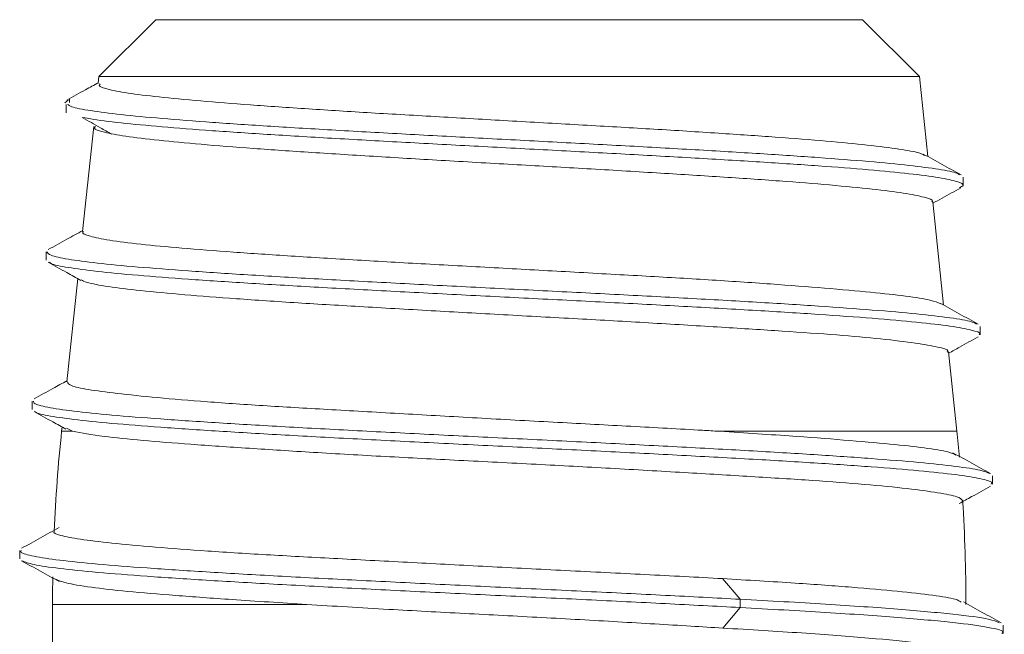
# Model space of a CAD drawing. Units: millimetres. Extents: x 2391 to 2811, y 3208 to 3505.
# Drawn here: x 2535 to 2541, y 3424 to 3428 of the extents above; entities that cross this region are included whole.
import ezdxf

# ---------------------------------------------------------------- set-up
doc = ezdxf.new("R2010")
doc.units = ezdxf.units.MM

msp = doc.modelspace()

# ---------------------------------------------------------------- linework, layer by layer
at = {"color": 7, "linetype": 'Continuous', "lineweight": 15}
for p, q in [((2535.257168970922, 3427.387983898313), (2535.599890090471, 3427.730703155163)), ((2539.670010954071, 3427.730703155163), (2535.599890090471, 3427.730703155163)), ((2539.855864755722, 3427.730703155163), (2539.670010954071, 3427.730703155163)), ((2539.855864755722, 3427.730703155163), (2540.198586340921, 3427.387983898313)), ((2535.252663232321, 3427.345116982814), (2535.257168970922, 3427.387983898313)), ((2535.257168970922, 3427.387983898313), (2539.982799831722, 3427.387983898313)), ((2539.982799831722, 3427.387983898313), (2540.198586340921, 3427.387983898313)), ((2540.198586340921, 3427.387983898313), (2540.249290335871, 3426.905566255213)), ((2535.051040276822, 3427.229506323713), (2535.070961266671, 3427.245867798714)), ((2535.059481784622, 3427.170281658513), (2535.059481784622, 3427.220282504914)), ((2535.079724080772, 3427.253065059564), (2535.079724080772, 3427.231279561864)), ((2535.159001983621, 3426.453990290513), (2535.225615762122, 3427.087770203714)), ((2540.460762027571, 3426.781998376013), (2540.460762027571, 3426.731997529614)), ((2540.277956444721, 3426.632826576614), (2540.343339014722, 3426.010755250813)), ((2534.939320683422, 3426.281840900564), (2534.939320683422, 3426.331841746913)), ((2535.063788220221, 3425.548085371613), (2535.129192210672, 3426.170365313663)), ((2540.563354194072, 3425.882508407014), (2540.563354194072, 3425.832507560614)), ((2540.372983943621, 3425.728698621163), (2540.423096548721, 3425.251909891713)), ((2534.854936338872, 3425.382272700414), (2534.854936338872, 3425.432269821513)), ((2535.032658763172, 3425.251909891713), (2535.035205930421, 3425.276146630413)), ((2535.097389407371, 3425.251909891713), (2535.060910433471, 3425.268643895763)), ((2540.638288874121, 3424.982530424963), (2540.638288874121, 3424.932529578563)), ((2534.780001193222, 3424.482324520714), (2534.780001193222, 3424.532325367114)), ((2539.013087674921, 3424.362481931813), (2539.118856117072, 3424.238064686414)), ((2534.977877438022, 3423.756498272164), (2534.977877438022, 3424.206626961614)), ((2539.118856117072, 3424.238064686414), (2539.118856117072, 3424.188065702664)), ((2540.702876560321, 3424.082543129713), (2540.702876560321, 3424.032544145963))]:
    msp.add_line(p, q, dxfattribs=at)
at = {"color": 8, "linetype": 'Continuous', "lineweight": 15}
for p, q in [((2535.097389407371, 3425.251909891713), (2535.032658763172, 3425.251909891713)), ((2540.423096548721, 3425.251909891713), (2538.966745994922, 3425.251909891713)), ((2534.977877438022, 3424.206626961614), (2536.508812494522, 3424.206626961614))]:
    msp.add_line(p, q, dxfattribs=at)
at = {"color": 7, "linetype": 'Continuous', "lineweight": 15, "flags": 128}
msp.add_lwpolyline([(2539.118856117072, 3424.188065702664), (2539.066255018021, 3424.126190493464), (2539.013654850371, 3424.064315284264)], dxfattribs=at)
at = {"color": 7, "linetype": 'Continuous', "lineweight": 15}
for centre, radius, start, end in [((2544.977877624272, 3424.206626420214), 10.00000000000001, 173.9999999999653, 177.4757120324932), ((2530.477877624272, 3424.206626420214), 10.00000000000002, 5.088439133098023, 6.000000000034692), ((2530.477877624272, 3424.206626420214), 10.00000000000003, 359.9998638107012, 3.595067509006732), ((2544.977877624272, 3424.206626420214), 10, 179.0446134274254, 180)]:
    msp.add_arc(centre, radius, start, end, dxfattribs=at)
for points, knots in [([(2535.063186585835, 3427.245830545791), (2535.101080729008, 3427.266761386542), (2535.164444821999, 3427.301760561312), (2535.227799594635, 3427.336772867112), (2535.253265798023, 3427.350846479304)], [0, 0, 0, 0, 0.5980381220069035, 1, 1, 1, 1]), ([(2535.265415832332, 3427.343775878318), (2535.261390614538, 3427.340262288969), (2535.248242644923, 3427.32878550228), (2535.313095620674, 3427.309490550586), (2535.439970144899, 3427.286022599651), (2535.639171301704, 3427.261550412487), (2535.894512235771, 3427.23781904032), (2536.205303257354, 3427.214252075208), (2536.556880646602, 3427.19005029171), (2536.945797615325, 3427.165981506382), (2537.354267899024, 3427.142660478684), (2537.777636639105, 3427.118330892077), (2538.196733633884, 3427.0943800905), (2538.607045745003, 3427.070838350965), (2538.989814003653, 3427.046850631694), (2539.340829122381, 3427.022565624779), (2539.643604220295, 3426.999202407789), (2539.895753820507, 3426.975148298879), (2540.082015455113, 3426.950988398925), (2540.19772826742, 3426.930343728859), (2540.219715798383, 3426.917420709924), (2540.228349547765, 3426.912346283563)], [0, 0, 0, 0, 0.0239262252594772, 0.0781526115734164, 0.1339501819304897, 0.1882207130644833, 0.2440593671358381, 0.2984280643169185, 0.354364872915356, 0.4088757495125103, 0.4649641577061678, 0.5195482339934927, 0.5757075298032756, 0.6304180826651632, 0.6867081333488053, 0.7415438843408585, 0.7979664789241819, 0.8528712392783779, 0.9093593438904832, 0.9644085227234276, 1, 1, 1, 1]), ([(2540.439406800946, 3426.795517454513), (2540.435510255077, 3426.798853601782), (2540.42245416356, 3426.810031975022), (2540.322096133591, 3426.829072054124), (2540.145771301396, 3426.852624465685), (2539.900446432719, 3426.876174203352), (2539.597139527893, 3426.899733500645), (2539.244476150546, 3426.923284478145), (2538.852063623014, 3426.946840603209), (2538.429544810168, 3426.970397724453), (2537.989310332925, 3426.993950189154), (2537.542952283188, 3427.017505278155), (2537.102520879127, 3427.041062182543), (2536.680124251367, 3427.064616143772), (2536.286388593846, 3427.088170029315), (2535.932467579339, 3427.111725990232), (2535.628593932036, 3427.135283712127), (2535.380248310566, 3427.1588291702), (2535.198698153214, 3427.182387406089), (2535.091499739724, 3427.202856507924), (2535.074471027162, 3427.215484722639), (2535.068041570416, 3427.220252702602)], [0, 0, 0, 0, 0.0237957867039743, 0.0797321472205461, 0.1356149631457972, 0.1914330326411555, 0.2471897078995502, 0.3028943487972695, 0.3585343444302436, 0.4141130145991403, 0.4696383564268803, 0.5251012263139054, 0.5805016423478692, 0.6358468713090426, 0.6911331884123155, 0.7463557611138042, 0.8015203684588764, 0.8566299095667289, 0.9116745180556132, 0.9666513329373906, 1, 1, 1, 1]), ([(2535.333295278183, 3427.040917227634), (2535.310911226818, 3427.053666810581), (2535.252135955755, 3427.087144226329), (2535.193264858328, 3427.120613414373), (2535.156814306906, 3427.141336152919)], [0, 0, 0, 0, 0.380841312331248, 1, 1, 1, 1]), ([(2540.438319481841, 3426.71759555734), (2540.448252027187, 3426.722386561918), (2540.474439582603, 3426.735018238242), (2540.434034988037, 3426.755514740786), (2540.325373089742, 3426.779070374885), (2540.144894630293, 3426.802622557199), (2539.900681008417, 3426.826178448623), (2539.597076759516, 3426.849735673892), (2539.244493059487, 3426.873288806252), (2538.85205898518, 3426.896838377929), (2538.42954611799, 3426.920397248047), (2537.989309671594, 3426.943949243303), (2537.542953620529, 3426.967504460198), (2537.102516197634, 3426.991061321758), (2536.680141615776, 3427.014615326549), (2536.286323916549, 3427.038169080822), (2535.932708544957, 3427.061725522519), (2535.627695984844, 3427.085281458692), (2535.383593992569, 3427.108833586787), (2535.22706016955, 3427.127516537361), (2535.178476289009, 3427.138345795979), (2535.165144056013, 3427.141317526467)], [0, 0, 0, 0, 0.0342532445228404, 0.0903100572710998, 0.1463075572609162, 0.2022514541341865, 0.2581305582547128, 0.3139481765870523, 0.369713703684201, 0.4254144903336979, 0.4810539090136951, 0.5366399410636756, 0.5921634328899582, 0.6476244025999667, 0.703030124916697, 0.75837687098378, 0.8136598029752725, 0.8688847062531454, 0.9240545078658744, 0.9791592811265972, 1, 1, 1, 1]), ([(2540.272535681656, 3426.632256607183), (2540.27411629905, 3426.633711036702), (2540.284354604754, 3426.643131971889), (2540.232465942351, 3426.660967613369), (2540.114981433919, 3426.685673535748), (2539.921398466314, 3426.70993316145), (2539.66944869123, 3426.734240325753), (2539.359429946242, 3426.759218542736), (2539.006643509187, 3426.78332667694), (2538.614400332676, 3426.807746097226), (2538.20142961743, 3426.832538012022), (2537.771883620977, 3426.856966450041), (2537.346022411411, 3426.881039675087), (2536.927985687661, 3426.906069441252), (2536.53732943677, 3426.930347608066), (2536.177917529717, 3426.954593548015), (2535.866695124845, 3426.979360013036), (2535.607044375889, 3427.003979428295), (2535.4089950028, 3427.027922603074), (2535.282045747117, 3427.05287441997), (2535.219817056033, 3427.072313047546), (2535.233137875861, 3427.083573136095), (2535.236723646453, 3427.086604187854)], [0, 0, 0, 0, 0.0097812746429835, 0.0633573186464255, 0.1184954487215637, 0.171935548022849, 0.2269310872353476, 0.2802632054970515, 0.3351460896003812, 0.388400625079421, 0.4432082789266422, 0.4963208375721332, 0.5509782775758564, 0.6039971737067065, 0.6585588821727697, 0.71148611520121, 0.765956664370747, 0.8187450605557205, 0.8730681160601953, 0.925776485675136, 0.9800201115057188, 1, 1, 1, 1]), ([(2540.2213520556, 3426.921000132926), (2540.259220824428, 3426.900077804299), (2540.334968565027, 3426.858227509965), (2540.410726207336, 3426.816390398916), (2540.448610130629, 3426.795469025739)], [0, 0, 0, 0, 0.4999326518529159, 1, 1, 1, 1]), ([(2540.447079036316, 3426.717636535533), (2540.409375580417, 3426.696788585356), (2540.353286150438, 3426.665774196521), (2540.297206680789, 3426.634743211984), (2540.27882397168, 3426.624571333297)], [0, 0, 0, 0, 0.6722025150233226, 1, 1, 1, 1]), ([(2534.951078630915, 3426.345062802203), (2534.988960697229, 3426.365977701677), (2535.058492037223, 3426.404366341149), (2535.128014978116, 3426.442768764216), (2535.159660428694, 3426.460248778232)], [0, 0, 0, 0, 0.5448200238428307, 1, 1, 1, 1]), ([(2535.163704231313, 3426.453494826921), (2535.162060804157, 3426.452240554917), (2535.149837801637, 3426.44291189693), (2535.197379309336, 3426.425362754512), (2535.310797494295, 3426.401753153404), (2535.498444657415, 3426.378064144815), (2535.749798836516, 3426.35360807699), (2536.055880146211, 3426.330089926764), (2536.412695294194, 3426.306350825275), (2536.804223781303, 3426.282084046261), (2537.226443458471, 3426.25824154524), (2537.660048916348, 3426.23480385941), (2538.100132018324, 3426.210415676291), (2538.526663332652, 3426.186739235846), (2538.934943786785, 3426.163207432057), (2539.306565375644, 3426.138159460221), (2539.637248346969, 3426.112565539767), (2539.912055606474, 3426.08831213681), (2540.125448828578, 3426.064850735399), (2540.270981100785, 3426.041809216617), (2540.308762545806, 3426.025700252181), (2540.326313506743, 3426.018217007287)], [0, 0, 0, 0, 0.0086500904347909, 0.0643351163188399, 0.1185996992545259, 0.1744327866783022, 0.2287995153121829, 0.2847387665156726, 0.3391805514848094, 0.395192073445791, 0.4497792261989823, 0.5059454693525223, 0.5606155939429246, 0.6168657256273483, 0.6716328063094825, 0.7279769478213901, 0.7829335511308916, 0.8394848029915971, 0.8944303172285644, 0.9509587476779094, 1, 1, 1, 1]), ([(2540.54228488349, 3425.895844946273), (2540.534155223777, 3425.900712275157), (2540.512920071908, 3425.913426026002), (2540.392361020889, 3425.933992469908), (2540.192179015551, 3425.957556828127), (2539.923847800058, 3425.981104636863), (2539.599032188213, 3426.004651744394), (2539.224386578038, 3426.028220997232), (2538.808313311222, 3426.051769691187), (2538.363711766249, 3426.075318244244), (2537.903119799879, 3426.098870504817), (2537.438588924645, 3426.122426681427), (2536.983055869202, 3426.145983952643), (2536.548340507754, 3426.169535855314), (2536.14601246153, 3426.193091814847), (2535.787995885805, 3426.216649360581), (2535.482670514206, 3426.240200800299), (2535.237224640678, 3426.263756769379), (2535.062661197468, 3426.287314373677), (2534.956949834791, 3426.309993286668), (2534.947492731799, 3426.324835401513), (2534.943045042387, 3426.331815669902)], [0, 0, 0, 0, 0.0337415208868143, 0.0881348476640752, 0.142483612779291, 0.1968204763593218, 0.2511176361764551, 0.3053477951887715, 0.3595604195030379, 0.4137321743725352, 0.4678563284393227, 0.5219171190284899, 0.5759198767447532, 0.6298724000085507, 0.6837640929125632, 0.7375984749483022, 0.7913842214538508, 0.8451091013682236, 0.8987766475552085, 0.952394508820405, 1, 1, 1, 1]), ([(2535.148502252927, 3426.159684906371), (2535.120256626087, 3426.175308646797), (2535.054312159247, 3426.211785062711), (2534.988365319961, 3426.248243251232), (2534.950665123692, 3426.269085506566)], [0, 0, 0, 0, 0.4283244401499229, 1, 1, 1, 1]), ([(2540.557688027552, 3425.832515011199), (2540.559458349937, 3425.833973935163), (2540.570743397734, 3425.843273951244), (2540.518763213908, 3425.860443743243), (2540.395481118707, 3425.883990532437), (2540.191343458064, 3425.907556267863), (2539.924071494647, 3425.931103736513), (2539.598972345599, 3425.954650828076), (2539.224402613631, 3425.97822048394), (2538.808308907954, 3426.00176758624), (2538.363713008539, 3426.025322112763), (2537.9031196615, 3426.048874379076), (2537.438588679019, 3426.072424577141), (2536.983056612919, 3426.095983443811), (2536.548337720155, 3426.119534918145), (2536.146022851922, 3426.14309099454), (2535.787957166324, 3426.166648500535), (2535.482814808748, 3426.19019998247), (2535.236687029317, 3426.213755822572), (2535.064664503102, 3426.237313899891), (2534.971354022171, 3426.255741373677), (2534.961705117231, 3426.266324773599), (2534.959222115508, 3426.269048253663)], [0, 0, 0, 0, 0.0101083797316439, 0.0644365960189845, 0.1187331013934273, 0.1729851244266332, 0.227225267109667, 0.2814257767034364, 0.3355594047553996, 0.3896755293214884, 0.4437508792227066, 0.4977786910204408, 0.5517432300524829, 0.6056498615880561, 0.6595063480896721, 0.7133021125109763, 0.7670406680787023, 0.8207306746886271, 0.8743599230513422, 0.9279319397420546, 0.9814543599513096, 1, 1, 1, 1]), ([(2540.365542676231, 3425.727916310199), (2540.367487921818, 3425.730151481854), (2540.376409708398, 3425.740403002074), (2540.316266370759, 3425.757604872249), (2540.183659497907, 3425.781819250244), (2539.977184912388, 3425.806738722133), (2539.706354605004, 3425.831034723921), (2539.382017469592, 3425.85409005775), (2539.007627894169, 3425.877347695594), (2538.601009623072, 3425.902047076874), (2538.166644467774, 3425.926804565639), (2537.724803974129, 3425.950792328631), (2537.279534031466, 3425.975611899977), (2536.851848916519, 3426.000201801171), (2536.446112188915, 3426.024388351222), (2536.081461207594, 3426.048861967935), (2535.76158368296, 3426.073767518561), (2535.500306372268, 3426.097760921472), (2535.303878747916, 3426.12234430871), (2535.18308434628, 3426.14433958201), (2535.159559152348, 3426.157808716157), (2535.150374211302, 3426.163067469962)], [0, 0, 0, 0, 0.0158907699791327, 0.0728823441083586, 0.1281718516468197, 0.1850763073411303, 0.2401882132744357, 0.2968976291292823, 0.3520050128144815, 0.4087243442618254, 0.4636126748062203, 0.520093201924284, 0.5749605354513234, 0.6314264799990563, 0.6861702463224857, 0.7425081025415644, 0.7971325900874093, 0.8533447514325371, 0.9078972297200129, 0.9640403170456752, 1, 1, 1, 1]), ([(2540.32426133745, 3426.021301547654), (2540.362093318928, 3426.000382761595), (2540.437766552941, 3425.958540063147), (2540.513451552834, 3425.916712740864), (2540.551298689028, 3425.895796517499)], [0, 0, 0, 0, 0.4999387428341943, 1, 1, 1, 1]), ([(2540.552237927845, 3425.819636682637), (2540.514602403699, 3425.798818848215), (2540.455121667938, 3425.765917483438), (2540.395645605683, 3425.73300434437), (2540.373802110484, 3425.720916489728)], [0, 0, 0, 0, 0.6327346772528294, 1, 1, 1, 1]), ([(2534.866813495687, 3425.445621261962), (2534.904655769394, 3425.466532373316), (2534.970556811807, 3425.502948367949), (2535.036447980061, 3425.539377342115), (2535.064502544632, 3425.554887751706)], [0, 0, 0, 0, 0.5742287575886205, 1, 1, 1, 1]), ([(2535.067045986584, 3425.547746370204), (2535.070720945665, 3425.540383266422), (2535.07859414297, 3425.524608623069), (2535.182982587905, 3425.502078239972), (2535.357577398318, 3425.478511769038), (2535.59943708391, 3425.45311005572), (2535.904336490897, 3425.427582387067), (2536.259101635813, 3425.403476450671), (2536.659256616166, 3425.380160808464), (2537.086661008928, 3425.356170611495), (2537.537066761306, 3425.330267257437), (2537.990133127411, 3425.30535071653), (2538.440093697875, 3425.281449540448), (2538.762127172923, 3425.26406256828), (2538.933124455235, 3425.253906734901), (2538.966745994916, 3425.251909891732)], [0, 0, 0, 0, 0.0727860793806362, 0.1559362026068237, 0.2367159830143424, 0.3198160553817165, 0.4009620566760673, 0.4844646934547371, 0.5655614959905179, 0.6489931491222097, 0.7304037892516365, 0.8141707448280392, 0.8956482443914808, 0.9794823248381609, 1, 1, 1, 1]), ([(2540.621373262188, 3424.995490709909), (2540.606130381412, 3425.002116208362), (2540.572835419879, 3425.016588257272), (2540.426104831657, 3425.038912175281), (2540.205015703694, 3425.062478699525), (2539.91682660001, 3425.086024252098), (2539.572057479398, 3425.109575501217), (2539.178045725964, 3425.133138635854), (2538.743755068039, 3425.156689061687), (2538.28272460587, 3425.180253278254), (2537.807933709685, 3425.203796105955), (2537.331508981084, 3425.227355533924), (2536.865985209008, 3425.250904735452), (2536.425427800832, 3425.274464985682), (2536.020944031905, 3425.298022373295), (2535.661921403891, 3425.321565841261), (2535.357807393588, 3425.345129034295), (2535.1178943413, 3425.368677633205), (2534.954452362912, 3425.392244010221), (2534.864906289021, 3425.413424855899), (2534.863512206074, 3425.426764466736), (2534.862939193776, 3425.432247469791)], [0, 0, 0, 0, 0.0457814333054484, 0.1000001957224383, 0.1541716574212396, 0.2083341282305101, 0.2624546892241777, 0.3165180882708844, 0.3705515392479886, 0.4245464038396982, 0.4785291906027132, 0.5324610245596042, 0.5863463643003903, 0.6401910099172949, 0.6940104106845216, 0.7478110629296943, 0.8015540693173451, 0.8552615114055307, 0.908919214628151, 0.9625629090244217, 1, 1, 1, 1]), ([(2535.058065242997, 3425.263499269851), (2535.032089884444, 3425.277873394861), (2534.968516861366, 3425.313053143359), (2534.904929817189, 3425.348220074418), (2534.867323860457, 3425.369018117555)], [0, 0, 0, 0, 0.4085908974407453, 1, 1, 1, 1]), ([(2540.62909346067, 3424.932533303865), (2540.631389078308, 3424.935627363195), (2540.63950429136, 3424.946565138822), (2540.572910273819, 3424.965369303033), (2540.428241002992, 3424.988909283476), (2540.204443611289, 3425.012478401857), (2539.916979754418, 3425.036023258336), (2539.572016503086, 3425.05957469605), (2539.178056692438, 3425.08313777177), (2538.74375213889, 3425.106688244893), (2538.282725366786, 3425.13025233127), (2537.807933593833, 3425.153795632159), (2537.331508623214, 3425.177353302711), (2536.865986388133, 3425.200909068144), (2536.425423796165, 3425.224467135843), (2536.020958972624, 3425.248026707567), (2535.661865989297, 3425.271563612866), (2535.358013567504, 3425.295128560032), (2535.117125779487, 3425.318676681929), (2534.957317458749, 3425.342243211711), (2534.876769012497, 3425.359012811252), (2534.872330157341, 3425.367935275869), (2534.871798865428, 3425.369003216394)], [0, 0, 0, 0, 0.0214043414061329, 0.0756662554659039, 0.1299001714399915, 0.1840867942683479, 0.2382644236908663, 0.292400131568356, 0.3464786615007991, 0.4005272349819836, 0.4545372112784859, 0.5085351063660356, 0.5624820343871464, 0.6163824761190886, 0.6702421913985508, 0.7240766547629831, 0.7778923433857756, 0.8316503909899078, 0.8853728643410876, 0.9390455849061364, 0.9927042927241436, 1, 1, 1, 1]), ([(2540.456423461369, 3424.833701352246), (2540.449958776467, 3424.841081863127), (2540.436496319874, 3424.856451491948), (2540.320216702252, 3424.879650785728), (2540.13311233943, 3424.905340519299), (2539.878195304623, 3424.930280178285), (2539.560094562261, 3424.954304867248), (2539.193125889903, 3424.977286505592), (2538.781239676393, 3425.001768379128), (2538.343978473957, 3425.027098153426), (2537.885781340508, 3425.051725971775), (2537.427898670412, 3425.075002229324), (2536.974725551118, 3425.098211962015), (2536.547998109839, 3425.123016879935), (2536.15219695072, 3425.148192013589), (2535.804838305689, 3425.172035606876), (2535.51118476736, 3425.195101184887), (2535.250906789674, 3425.221217611052), (2535.152887641169, 3425.240814292373), (2535.097389407387, 3425.251909891732)], [0, 0, 0, 0, 0.0545375844710464, 0.1135724130297962, 0.1708135729007609, 0.2297169331925444, 0.2869242129083567, 0.3457936478275647, 0.4029343066044247, 0.4617409478021322, 0.5187445119185975, 0.5774000871222541, 0.6344074495906721, 0.6930803517763174, 0.7498883435258609, 0.8083419789823335, 0.8651723992520858, 0.9236608987032088, 1, 1, 1, 1]), ([(2538.966745994916, 3425.251909891732), (2539.120305414057, 3425.242114523336), (2539.403305922021, 3425.224062265471), (2539.753050417864, 3425.197258276118), (2540.029120386886, 3425.173438017676), (2540.239199442951, 3425.150315776185), (2540.374851648718, 3425.128154900453), (2540.405250031552, 3425.1132484975), (2540.418213158777, 3425.106891790994)], [0, 0, 0, 0, 0.1974059797475686, 0.3638070061469213, 0.5350327938128098, 0.7014672222975121, 0.8726932811238739, 1, 1, 1, 1]), ([(2540.39957785972, 3425.120906333097), (2540.437401069736, 3425.09999758943), (2540.513055978951, 3425.05817540926), (2540.588721740372, 3425.01636730523), (2540.626558866283, 3424.995460907586)], [0, 0, 0, 0, 0.4999438953642708, 1, 1, 1, 1]), ([(2540.625417064807, 3424.918854037889), (2540.587781801211, 3424.89804239281), (2540.524934651796, 3424.863289014121), (2540.462097032902, 3424.828522653373), (2540.436888970366, 3424.814575711854)], [0, 0, 0, 0, 0.5988380371468122, 1, 1, 1, 1]), ([(2534.791549593142, 3424.545285652049), (2534.829382210372, 3424.566188588109), (2534.905038615052, 3424.607989581677), (2534.980686117261, 3424.649801487519), (2535.018505453995, 3424.670705000528)], [0, 0, 0, 0, 0.5000583544907069, 1, 1, 1, 1]), ([(2534.989416524699, 3424.647131363519), (2534.988787187646, 3424.646732461063), (2534.97543381654, 3424.638268486945), (2535.021429593064, 3424.622298269308), (2535.131899350883, 3424.599854759263), (2535.326550480377, 3424.576992442745), (2535.584963596783, 3424.552360569287), (2535.907782938687, 3424.527992076435), (2536.279342034001, 3424.505058624421), (2536.695792119174, 3424.482798919501), (2537.137729496229, 3424.459510409054), (2537.600940396075, 3424.434889337796), (2538.074301593361, 3424.410736463107), (2538.556986207802, 3424.387060930917), (2538.859385496013, 3424.370764804843), (2539.013086743584, 3424.362481931813)], [0, 0, 0, 0, 0.0039911567273853, 0.0846849819512415, 0.167720150228579, 0.248407218870437, 0.3314264986156087, 0.4122419918189345, 0.4954025611087889, 0.5761986671234882, 0.6593327472313274, 0.7402151322945836, 0.8234420518609292, 0.9102604471785511, 1, 1, 1, 1]), ([(2539.118856117061, 3424.238064686425), (2538.970539835781, 3424.24592882913), (2538.674222029677, 3424.261640425274), (2538.19489850223, 3424.285211730978), (2537.707208541459, 3424.308740359121), (2537.21979117292, 3424.332290724683), (2536.746580707419, 3424.355828785034), (2536.301496912409, 3424.379392659149), (2535.895451802339, 3424.402945995966), (2535.538009434745, 3424.426484689299), (2535.23895995151, 3424.450052129887), (2535.007894058965, 3424.473597969349), (2534.857082881072, 3424.497166990514), (2534.7823742448, 3424.516720839951), (2534.787929695853, 3424.528439358349), (2534.789759591153, 3424.532299290069)], [0, 0, 0, 0, 0.0804857459854163, 0.1608006853141713, 0.2410230364236433, 0.3211565941699381, 0.4012798396502198, 0.4813493057867977, 0.5613983430558802, 0.6414088453527182, 0.7213299599024312, 0.8012085636024293, 0.8810146049882542, 0.9608077160639956, 1, 1, 1, 1]), ([(2535.017467029324, 3424.34471602238), (2534.979846635817, 3424.365528283822), (2534.904594649756, 3424.407159002216), (2534.829334353183, 3424.448771138227), (2534.791698604753, 3424.469580302604)], [0, 0, 0, 0, 0.4999255896695521, 1, 1, 1, 1]), ([(2539.118856117061, 3424.188065702685), (2538.97053984127, 3424.195930662675), (2538.674222073272, 3424.211643890217), (2538.194898525483, 3424.235214115316), (2537.707208494312, 3424.258744624904), (2537.219791697288, 3424.282288538738), (2536.746578304372, 3424.305828204834), (2536.301505934553, 3424.329392089139), (2535.895418080301, 3424.352943781549), (2535.538134893854, 3424.376489051023), (2535.238492722325, 3424.400054147224), (2535.00963612947, 3424.423602805595), (2534.853179584014, 3424.446779056498), (2534.813065572594, 3424.462100838566), (2534.793512821129, 3424.469569126733)], [0, 0, 0, 0, 0.0841103974183924, 0.1680422805644424, 0.2518774058262617, 0.3356197080620865, 0.4193512645214162, 0.5030266197107311, 0.586680626028544, 0.6702943929399267, 0.7538147156015782, 0.8372906129582922, 0.920690649143976, 1, 1, 1, 1]), ([(2536.508812494507, 3424.206626961597), (2536.354928365694, 3424.216603000863), (2536.068029262006, 3424.235202168601), (2535.708763774056, 3424.26124449753), (2535.420996881266, 3424.285096498778), (2535.199328287163, 3424.310195648081), (2535.050340532859, 3424.335441707387), (2535.013607680984, 3424.351228119733), (2534.996783286264, 3424.358458618291)], [0, 0, 0, 0, 0.1901382386998688, 0.3544906851741327, 0.523609438451247, 0.6879600436615583, 0.8570793410968638, 1, 1, 1, 1]), ([(2540.449242498657, 3424.220436612733), (2540.440920159971, 3424.226379048426), (2540.421259205783, 3424.240417645065), (2540.284266083442, 3424.262340559359), (2540.077416953922, 3424.285761952999), (2539.796565881673, 3424.310633474592), (2539.447797410529, 3424.336497532261), (2539.163026565432, 3424.353519463939), (2539.013087674907, 3424.362481931813)], [0, 0, 0, 0, 0.1236437831787171, 0.2920999550881708, 0.4654412281572566, 0.6338963986034505, 0.8072374024395836, 1, 1, 1, 1]), ([(2536.508812494507, 3424.206626961597), (2536.671327179058, 3424.196687830927), (2536.976456788, 3424.178026606173), (2537.458428186989, 3424.152609732216), (2537.924121556418, 3424.128079322217), (2538.384233973597, 3424.102271250828), (2538.747871982569, 3424.080672251368), (2538.949968786325, 3424.068234689838), (2539.013654850355, 3424.06431528426)], [0, 0, 0, 0, 0.2034961812444746, 0.3820744591554009, 0.5606527807158838, 0.7392401049326294, 0.9178276397012836, 1, 1, 1, 1]), ([(2540.693292319706, 3424.032626102336), (2540.696343392252, 3424.0344150714), (2540.716526245346, 3424.046249106567), (2540.626573249444, 3424.068838432913), (2540.420165498669, 3424.097965087369), (2540.083605808903, 3424.127961522247), (2539.651155901042, 3424.158773620034), (2539.295468575363, 3424.178346774856), (2539.118854254416, 3424.188065702685)], [0, 0, 0, 0, 0.0346263175678241, 0.2290531837805559, 0.4208117805302453, 0.6138168635035846, 0.8082431745803161, 1, 1, 1, 1]), ([(2540.678256116739, 3424.095805163153), (2540.662066187277, 3424.103471428162), (2540.624455999511, 3424.121280626598), (2540.415498304701, 3424.1479800395), (2540.084865807695, 3424.177959185904), (2539.650846268474, 3424.208772907808), (2539.295367010728, 3424.228345863611), (2539.118856117061, 3424.238064686425)], [0, 0, 0, 0, 0.1582470444628653, 0.3676174791167521, 0.5783487604691999, 0.7906318428320407, 1, 1, 1, 1]), ([(2540.462470073184, 3424.221885750659), (2540.500522152056, 3424.200861456221), (2540.576634162976, 3424.158808528358), (2540.652761727503, 3424.116770477802), (2540.690829437157, 3424.095749283798)], [0, 0, 0, 0, 0.4999484103862657, 1, 1, 1, 1]), ([(2539.013654850355, 3424.06431528426), (2539.176912363213, 3424.054596060667), (2539.50570193744, 3424.035022202588), (2539.90543716421, 3424.004214430648), (2540.216558577062, 3423.974213886339), (2540.407297847309, 3423.945088177506), (2540.490454389216, 3423.922540976777), (2540.471924442935, 3423.910746763343), (2540.469177924028, 3423.908998618491)], [0, 0, 0, 0, 0.1919080352057132, 0.3864897858699506, 0.5796481398506851, 0.7715579920134142, 0.9661401989814808, 1, 1, 1, 1])]:
    msp.add_open_spline(points, degree=3, knots=knots, dxfattribs=at)

doc.saveas('drawing.dxf')
